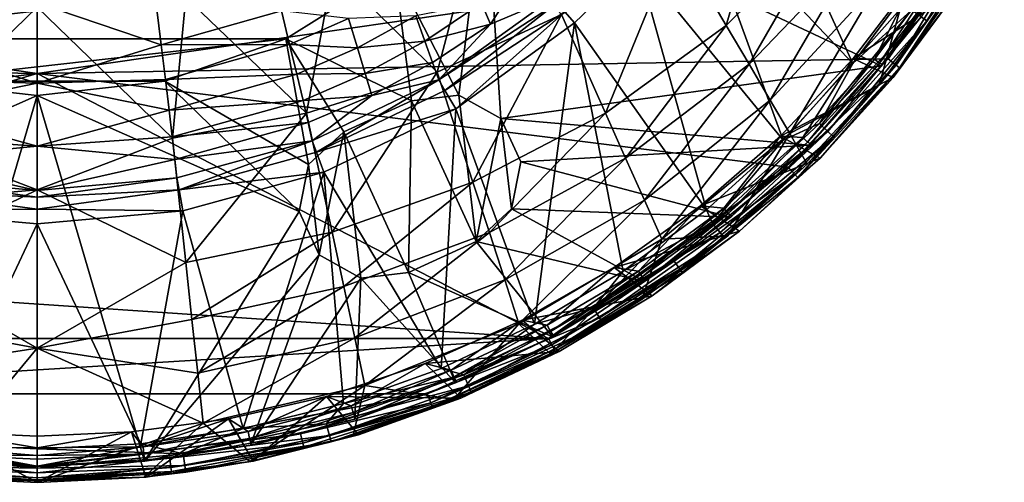
# Model space of a CAD drawing. Extents: x -193 to 193, y -580 to 0.
# Drawn here: x -3 to 169, y -580 to -499 of the extents above; entities that cross this region are included whole.
import ezdxf

# ---------------------------------------------------------------- set-up
doc = ezdxf.new("R2010")
doc.units = 0
doc.header["$MEASUREMENT"] = 0
doc.layers.add('LAYER00001', color=7, linetype='Continuous')
doc.layers.add('画層1', color=7, linetype='Continuous')

msp = doc.modelspace()

# ---------------------------------------------------------------- linework, layer by layer
at = {"layer": 'LAYER00001', "color": 7}
for points in [[(142.21, -506.83, 410), (122.99, -464.66, 410), (114.47, -477.41, 410)], [(152.99, -492.31, 410), (122.99, -464.66, 410), (142.21, -506.83, 410)], [(120.14, -500.22, 267.52), (111.4, -485.38, 200.3), (129.03, -469.64, 200.65)], [(129.03, -469.64, 200.65), (138.52, -481.92, 267.82), (120.14, -500.22, 267.52)], [(168.61, -477.13, 405.76), (154.11, -498.69, 407.93), (155.11, -499.39, 405.69)], [(155.11, -499.39, 405.69), (157.92, -495.62, 403.16), (168.61, -477.13, 405.76)], [(130.06, -520.2, 410), (114.47, -477.41, 410), (104.66, -489.15, 410)], [(142.21, -506.83, 410), (114.47, -477.41, 410), (130.06, -520.2, 410)], [(51.64, -490.3, 133.12), (76.73, -481.92, 133.54), (69.76, -508.33, 199.7)], [(69.76, -508.33, 199.7), (76.73, -481.92, 133.54), (91.43, -498.3, 199.97)], [(138.52, -481.92, 267.82), (124.11, -506.95, 301.34), (120.14, -500.22, 267.52)], [(124.11, -506.95, 301.34), (138.52, -481.92, 267.82), (142.81, -487.46, 301.59)], [(99.1, -515.48, 267.24), (91.43, -498.3, 199.97), (111.4, -485.38, 200.3)], [(111.4, -485.38, 200.3), (120.14, -500.22, 267.52), (99.1, -515.48, 267.24)], [(86.46, -488.39, 380.75), (77.48, -496.33, 382.1), (79.03, -499.98, 393.67)], [(89.87, -495.35, 405.39), (86.46, -488.39, 380.75), (79.03, -499.98, 393.67)], [(142.81, -487.46, 301.59), (127.81, -513.23, 335.28), (124.11, -506.95, 301.34)], [(127.81, -513.23, 335.28), (142.81, -487.46, 301.59), (146.78, -492.6, 335.46)], [(51.64, -490.3, 133.12), (46.97, -515.51, 199.49), (25.91, -495.27, 132.87)], [(51.64, -490.3, 133.12), (69.76, -508.33, 199.7), (46.97, -515.51, 199.49)], [(93.7, -499.76, 410), (104.66, -489.15, 410), (92.01, -497.8, 409.41)], [(116.68, -532.31, 410), (104.66, -489.15, 410), (93.7, -499.76, 410)], [(130.06, -520.2, 410), (104.66, -489.15, 410), (116.68, -532.31, 410)], [(142.21, -506.83, 410), (152.44, -497.51, 409.46), (152.99, -492.31, 410)], [(146.78, -492.6, 335.46), (131.23, -519.04, 369.35), (127.81, -513.23, 335.28)], [(150.44, -497.33, 369.44), (131.23, -519.04, 369.35), (146.78, -492.6, 335.46)], [(-25.91, -495.27, 132.87), (0, -496.98, 132.79), (-23.59, -519.85, 199.37)], [(0, -496.98, 132.79), (25.91, -495.27, 132.87), (23.59, -519.85, 199.37)], [(23.59, -519.85, 199.37), (25.91, -495.27, 132.87), (46.97, -515.51, 199.49)], [(89.87, -495.35, 405.39), (70.03, -509.7, 405.39), (90.64, -496.23, 407.77)], [(70.03, -509.7, 405.39), (89.87, -495.35, 405.39), (79.03, -499.98, 393.67)], [(157.92, -495.62, 403.16), (146.79, -510.59, 403.08), (150.44, -497.33, 369.44)], [(146.79, -510.59, 403.08), (157.92, -495.62, 403.16), (155.11, -499.39, 405.69)], [(-23.59, -519.85, 199.37), (0, -496.98, 132.79), (0, -528.83, 221.41)], [(0, -510.25, 356.52), (0, -496.27, 334.33), (-21.66, -503.59, 348.45)], [(-21.66, -503.59, 348.45), (0, -496.27, 334.33), (-20.85, -496.92, 338.07)], [(0, -510.25, 356.52), (21.66, -503.59, 348.45), (0, -496.27, 334.33)], [(20.85, -496.92, 338.07), (0, -496.27, 334.33), (21.66, -503.59, 348.45)], [(0, -528.83, 221.41), (0, -496.98, 132.79), (23.59, -519.85, 199.37)], [(20.85, -496.92, 338.07), (21.66, -503.59, 348.45), (42.59, -497.62, 348.62)], [(42.59, -497.62, 348.62), (21.66, -503.59, 348.45), (44.03, -503.49, 359.36)], [(44.03, -503.49, 359.36), (54.31, -498.98, 359.47), (42.59, -497.62, 348.62)], [(77.48, -496.33, 382.1), (66.01, -498.54, 370.66), (67.61, -502.92, 382.01)], [(77.48, -496.33, 382.1), (67.61, -502.92, 382.01), (79.03, -499.98, 393.67)], [(70.03, -509.7, 405.39), (71.11, -511.52, 408.71), (90.64, -496.23, 407.77)], [(71.11, -511.52, 408.71), (92.01, -497.8, 409.41), (90.64, -496.23, 407.77)], [(150.44, -497.33, 369.44), (146.79, -510.59, 403.08), (131.23, -519.04, 369.35)], [(136.37, -517.3, 409.45), (154.11, -498.69, 407.93), (152.44, -497.51, 409.46)], [(142.21, -506.83, 410), (136.37, -517.3, 409.45), (152.44, -497.51, 409.46)], [(54.31, -498.98, 359.47), (44.03, -503.49, 359.36), (55.87, -504.1, 370.55)], [(54.31, -498.98, 359.47), (55.87, -504.1, 370.55), (66.01, -498.54, 370.66)], [(66.01, -498.54, 370.66), (55.87, -504.1, 370.55), (67.61, -502.92, 382.01)], [(75.99, -527.52, 267), (69.76, -508.33, 199.7), (91.43, -498.3, 199.97)], [(73.01, -514.72, 410), (92.01, -497.8, 409.41), (71.11, -511.52, 408.71)], [(93.7, -499.76, 410), (92.01, -497.8, 409.41), (73.01, -514.72, 410)], [(75.99, -527.52, 267), (91.43, -498.3, 199.97), (99.1, -515.48, 267.24)], [(154.11, -498.69, 407.93), (136.37, -517.3, 409.45), (137.87, -518.7, 407.89)], [(137.87, -518.7, 407.89), (155.11, -499.39, 405.69), (154.11, -498.69, 407.93)], [(138.76, -519.53, 405.61), (155.11, -499.39, 405.69), (137.87, -518.7, 407.89)], [(138.76, -519.53, 405.61), (146.79, -510.59, 403.08), (155.11, -499.39, 405.69)], [(68.95, -506.65, 393.61), (79.03, -499.98, 393.67), (67.61, -502.92, 382.01)], [(70.03, -509.7, 405.39), (79.03, -499.98, 393.67), (68.95, -506.65, 393.61)], [(86.72, -552.3, 410), (93.7, -499.76, 410), (73.01, -514.72, 410)], [(102.19, -543.04, 410), (93.7, -499.76, 410), (86.72, -552.3, 410)], [(116.68, -532.31, 410), (93.7, -499.76, 410), (102.19, -543.04, 410)], [(120.14, -500.22, 267.52), (102.59, -523.32, 301.11), (99.1, -515.48, 267.24)], [(102.59, -523.32, 301.11), (120.14, -500.22, 267.52), (124.11, -506.95, 301.34)], [(-22.38, -509.6, 359.21), (0, -510.25, 356.52), (-21.66, -503.59, 348.45)], [(0, -510.25, 356.52), (22.38, -509.6, 359.21), (21.66, -503.59, 348.45)], [(22.38, -509.6, 359.21), (44.03, -503.49, 359.36), (21.66, -503.59, 348.45)], [(45.29, -508.7, 370.46), (44.03, -503.49, 359.36), (22.38, -509.6, 359.21)], [(45.29, -508.7, 370.46), (55.87, -504.1, 370.55), (44.03, -503.49, 359.36)], [(45.29, -508.7, 370.46), (57.22, -508.57, 381.93), (55.87, -504.1, 370.55)], [(57.22, -508.57, 381.93), (67.61, -502.92, 382.01), (55.87, -504.1, 370.55)], [(67.61, -502.92, 382.01), (57.22, -508.57, 381.93), (68.95, -506.65, 393.61)], [(57.22, -508.57, 381.93), (58.33, -512.38, 393.57), (68.95, -506.65, 393.61)], [(70.03, -509.7, 405.39), (68.95, -506.65, 393.61), (58.33, -512.38, 393.57)], [(124.11, -506.95, 301.34), (105.86, -530.64, 335.11), (102.59, -523.32, 301.11)], [(127.81, -513.23, 335.28), (105.86, -530.64, 335.11), (124.11, -506.95, 301.34)], [(142.21, -506.83, 410), (130.06, -520.2, 410), (136.37, -517.3, 409.45)], [(0, -510.25, 356.52), (-22.38, -509.6, 359.21), (-23.01, -514.95, 370.34)], [(0, -510.25, 356.52), (23.01, -514.95, 370.34), (22.38, -509.6, 359.21)], [(45.29, -508.7, 370.46), (22.38, -509.6, 359.21), (23.01, -514.95, 370.34)], [(45.29, -508.7, 370.46), (23.01, -514.95, 370.34), (46.37, -513.25, 381.86)], [(45.29, -508.7, 370.46), (46.37, -513.25, 381.86), (57.22, -508.57, 381.93)], [(46.37, -513.25, 381.86), (58.33, -512.38, 393.57), (57.22, -508.57, 381.93)], [(51.42, -536.22, 266.83), (46.97, -515.51, 199.49), (69.76, -508.33, 199.7)], [(47.97, -520.28, 405.39), (48.72, -522.27, 408.71), (70.03, -509.7, 405.39)], [(70.03, -509.7, 405.39), (58.33, -512.38, 393.57), (47.97, -520.28, 405.39)], [(71.11, -511.52, 408.71), (70.03, -509.7, 405.39), (48.72, -522.27, 408.71)], [(69.76, -508.33, 199.7), (75.99, -527.52, 267), (51.42, -536.22, 266.83)], [(-23.01, -514.95, 370.34), (0, -521.21, 380.34), (0, -510.25, 356.52)], [(0, -510.25, 356.52), (0, -521.21, 380.34), (23.01, -514.95, 370.34)], [(146.79, -510.59, 403.08), (134.24, -524.39, 403.01), (131.23, -519.04, 369.35)], [(134.24, -524.39, 403.01), (146.79, -510.59, 403.08), (138.76, -519.53, 405.61)], [(46.37, -513.25, 381.86), (47.26, -517.12, 393.53), (58.33, -512.38, 393.57)], [(58.33, -512.38, 393.57), (47.26, -517.12, 393.53), (47.97, -520.28, 405.39)], [(48.72, -522.27, 408.71), (73.01, -514.72, 410), (71.11, -511.52, 408.71)], [(23.56, -519.6, 381.77), (46.37, -513.25, 381.86), (23.01, -514.95, 370.34)], [(46.37, -513.25, 381.86), (23.56, -519.6, 381.77), (47.26, -517.12, 393.53)], [(50.02, -525.75, 410), (73.01, -514.72, 410), (48.72, -522.27, 408.71)], [(70.42, -560, 410), (73.01, -514.72, 410), (50.02, -525.75, 410)], [(86.72, -552.3, 410), (73.01, -514.72, 410), (70.42, -560, 410)], [(127.81, -513.23, 335.28), (108.89, -537.45, 369.26), (105.86, -530.64, 335.11)], [(108.89, -537.45, 369.26), (127.81, -513.23, 335.28), (131.23, -519.04, 369.35)], [(-23.56, -519.6, 381.77), (0, -521.21, 380.34), (-23.01, -514.95, 370.34)], [(23.01, -514.95, 370.34), (0, -521.21, 380.34), (23.56, -519.6, 381.77)], [(25.93, -541.52, 266.72), (23.59, -519.85, 199.37), (46.97, -515.51, 199.49)], [(25.93, -541.52, 266.72), (46.97, -515.51, 199.49), (51.42, -536.22, 266.83)], [(78.85, -536.29, 300.91), (75.99, -527.52, 267), (99.1, -515.48, 267.24)], [(78.85, -536.29, 300.91), (99.1, -515.48, 267.24), (102.59, -523.32, 301.11)], [(47.26, -517.12, 393.53), (23.56, -519.6, 381.77), (24.01, -523.55, 393.48)], [(47.26, -517.12, 393.53), (24.01, -523.55, 393.48), (47.97, -520.28, 405.39)], [(136.37, -517.3, 409.45), (130.06, -520.2, 410), (117.77, -534.7, 409.43)], [(137.87, -518.7, 407.89), (136.37, -517.3, 409.45), (117.77, -534.7, 409.43)], [(-24.79, -530.98, 232.95), (-23.59, -519.85, 199.37), (0, -528.83, 221.41)], [(-23.56, -519.6, 381.77), (-24.01, -523.55, 393.48), (0, -521.21, 380.34)], [(23.56, -519.6, 381.77), (0, -521.21, 380.34), (24.01, -523.55, 393.48)], [(0, -528.83, 221.41), (23.59, -519.85, 199.37), (25.93, -541.52, 266.72)], [(131.23, -519.04, 369.35), (120.42, -536.88, 402.93), (108.89, -537.45, 369.26)], [(137.87, -518.7, 407.89), (117.77, -534.7, 409.43), (119.07, -536.3, 407.85)], [(138.76, -519.53, 405.61), (137.87, -518.7, 407.89), (119.07, -536.3, 407.85)], [(138.76, -519.53, 405.61), (119.07, -536.3, 407.85), (119.83, -537.23, 405.53)], [(134.24, -524.39, 403.01), (138.76, -519.53, 405.61), (119.83, -537.23, 405.53)], [(131.23, -519.04, 369.35), (134.24, -524.39, 403.01), (120.42, -536.88, 402.93)], [(0, -521.21, 380.34), (-24.01, -523.55, 393.48), (0, -528.96, 405.39)], [(0, -521.21, 380.34), (0, -528.96, 405.39), (24.01, -523.55, 393.48)], [(47.97, -520.28, 405.39), (24.01, -523.55, 393.48), (24.37, -526.77, 405.39)], [(47.97, -520.28, 405.39), (24.37, -526.77, 405.39), (24.75, -528.86, 408.71)], [(47.97, -520.28, 405.39), (24.75, -528.86, 408.71), (48.72, -522.27, 408.71)], [(130.06, -520.2, 410), (116.68, -532.31, 410), (117.77, -534.7, 409.43)], [(24.75, -528.86, 408.71), (50.02, -525.75, 410), (48.72, -522.27, 408.71)], [(78.85, -536.29, 300.91), (102.59, -523.32, 301.11), (81.52, -544.52, 334.97)], [(81.52, -544.52, 334.97), (102.59, -523.32, 301.11), (105.86, -530.64, 335.11)], [(-24.01, -523.55, 393.48), (-24.37, -526.77, 405.39), (0, -528.96, 405.39)], [(24.01, -523.55, 393.48), (0, -528.96, 405.39), (24.37, -526.77, 405.39)], [(134.24, -524.39, 403.01), (119.83, -537.23, 405.53), (120.42, -536.88, 402.93)], [(-24.75, -528.86, 408.71), (0, -530.13, 407.77), (-24.37, -526.77, 405.39)], [(0, -530.13, 407.77), (0, -528.96, 405.39), (-24.37, -526.77, 405.39)], [(0, -530.13, 407.77), (24.75, -528.86, 408.71), (24.37, -526.77, 405.39)], [(0, -528.96, 405.39), (0, -530.13, 407.77), (24.37, -526.77, 405.39)], [(25.41, -532.52, 410), (50.02, -525.75, 410), (24.75, -528.86, 408.71)], [(35.93, -570.46, 410), (50.02, -525.75, 410), (25.41, -532.52, 410)], [(53.44, -566.08, 410), (50.02, -525.75, 410), (35.93, -570.46, 410)], [(70.42, -560, 410), (50.02, -525.75, 410), (53.44, -566.08, 410)], [(75.99, -527.52, 267), (53.45, -545.72, 300.76), (51.42, -536.22, 266.83)], [(53.45, -545.72, 300.76), (75.99, -527.52, 267), (78.85, -536.29, 300.91)], [(0, -556.47, 311.43), (-25.93, -541.52, 266.72), (0, -528.83, 221.41)], [(-25.93, -541.52, 266.72), (-24.79, -530.98, 232.95), (0, -528.83, 221.41)], [(-25.41, -532.52, 410), (0, -532.21, 409.41), (-24.75, -528.86, 408.71)], [(0, -532.21, 409.41), (0, -530.13, 407.77), (-24.75, -528.86, 408.71)], [(0, -528.83, 221.41), (25.93, -541.52, 266.72), (0, -556.47, 311.43)], [(0, -532.21, 409.41), (25.41, -532.52, 410), (24.75, -528.86, 408.71)], [(0, -530.13, 407.77), (0, -532.21, 409.41), (24.75, -528.86, 408.71)], [(84.01, -552.19, 369.18), (81.52, -544.52, 334.97), (105.86, -530.64, 335.11)], [(84.01, -552.19, 369.18), (105.86, -530.64, 335.11), (108.89, -537.45, 369.26)], [(0, -534.79, 410), (0, -532.21, 409.41), (-25.41, -532.52, 410)], [(-18.07, -573.11, 410), (0, -534.79, 410), (-25.41, -532.52, 410)], [(0, -534.79, 410), (25.41, -532.52, 410), (0, -532.21, 409.41)], [(18.07, -573.11, 410), (25.41, -532.52, 410), (0, -534.79, 410)], [(35.93, -570.46, 410), (25.41, -532.52, 410), (18.07, -573.11, 410)], [(102.19, -543.04, 410), (117.77, -534.7, 409.43), (116.68, -532.31, 410)], [(0, -574, 410), (0, -534.79, 410), (-18.07, -573.11, 410)], [(18.07, -573.11, 410), (0, -534.79, 410), (0, -574, 410)], [(96.99, -549.4, 409.42), (119.07, -536.3, 407.85), (117.77, -534.7, 409.43)], [(102.19, -543.04, 410), (96.99, -549.4, 409.42), (117.77, -534.7, 409.43)], [(51.42, -536.22, 266.83), (27, -551.46, 300.67), (25.93, -541.52, 266.72)], [(27, -551.46, 300.67), (51.42, -536.22, 266.83), (53.45, -545.72, 300.76)], [(78.85, -536.29, 300.91), (55.37, -554.63, 334.86), (53.45, -545.72, 300.76)], [(55.37, -554.63, 334.86), (78.85, -536.29, 300.91), (81.52, -544.52, 334.97)], [(119.07, -536.3, 407.85), (96.99, -549.4, 409.42), (98.07, -551.17, 407.81)], [(98.07, -551.17, 407.81), (119.83, -537.23, 405.53), (119.07, -536.3, 407.85)], [(108.89, -537.45, 369.26), (120.42, -536.88, 402.93), (105.46, -547.94, 402.86)], [(119.83, -537.23, 405.53), (105.46, -547.94, 402.86), (120.42, -536.88, 402.93)], [(89.49, -557.49, 402.8), (84.01, -552.19, 369.18), (108.89, -537.45, 369.26)], [(89.49, -557.49, 402.8), (108.89, -537.45, 369.26), (105.46, -547.94, 402.86)], [(98.68, -552.18, 405.46), (119.83, -537.23, 405.53), (98.07, -551.17, 407.81)], [(98.68, -552.18, 405.46), (105.46, -547.94, 402.86), (119.83, -537.23, 405.53)], [(0, -556.47, 311.43), (-27, -551.46, 300.67), (-25.93, -541.52, 266.72)], [(27, -551.46, 300.67), (0, -556.47, 311.43), (25.93, -541.52, 266.72)], [(86.72, -552.3, 410), (96.99, -549.4, 409.42), (102.19, -543.04, 410)], [(28.01, -560.8, 334.8), (27, -551.46, 300.67), (53.45, -545.72, 300.76)], [(55.37, -554.63, 334.86), (28.01, -560.8, 334.8), (53.45, -545.72, 300.76)], [(81.52, -544.52, 334.97), (57.16, -562.97, 369.12), (55.37, -554.63, 334.86)], [(84.01, -552.19, 369.18), (57.16, -562.97, 369.12), (81.52, -544.52, 334.97)], [(98.68, -552.18, 405.46), (89.49, -557.49, 402.8), (105.46, -547.94, 402.86)], [(74.4, -561.12, 409.42), (98.07, -551.17, 407.81), (96.99, -549.4, 409.42)], [(86.72, -552.3, 410), (74.4, -561.12, 409.42), (96.99, -549.4, 409.42)], [(0, -556.47, 311.43), (-28.01, -560.8, 334.8), (-27, -551.46, 300.67)], [(28.01, -560.8, 334.8), (0, -556.47, 311.43), (27, -551.46, 300.67)], [(84.01, -552.19, 369.18), (72.66, -565.42, 402.74), (57.16, -562.97, 369.12)], [(70.42, -560, 410), (74.4, -561.12, 409.42), (86.72, -552.3, 410)], [(89.49, -557.49, 402.8), (72.66, -565.42, 402.74), (84.01, -552.19, 369.18)], [(98.07, -551.17, 407.81), (74.4, -561.12, 409.42), (75.23, -563.03, 407.77)], [(75.23, -563.03, 407.77), (98.68, -552.18, 405.46), (98.07, -551.17, 407.81)], [(75.7, -564.1, 405.4), (98.68, -552.18, 405.46), (75.23, -563.03, 407.77)], [(75.7, -564.1, 405.4), (89.49, -557.49, 402.8), (98.68, -552.18, 405.46)], [(55.37, -554.63, 334.86), (28.95, -569.55, 369.09), (28.01, -560.8, 334.8)], [(55.37, -554.63, 334.86), (57.16, -562.97, 369.12), (28.95, -569.55, 369.09)], [(0, -556.47, 311.43), (-18.64, -578.93, 402.65), (-28.01, -560.8, 334.8)], [(0, -556.47, 311.43), (0, -579.85, 402.65), (-18.64, -578.93, 402.65)], [(0, -579.85, 402.65), (0, -556.47, 311.43), (28.95, -569.55, 369.09)], [(28.95, -569.55, 369.09), (0, -556.47, 311.43), (28.01, -560.8, 334.8)], [(75.7, -564.1, 405.4), (72.66, -565.42, 402.74), (89.49, -557.49, 402.8)], [(53.44, -566.08, 410), (50.41, -569.66, 409.41), (74.4, -561.12, 409.42)], [(50.41, -569.66, 409.41), (75.23, -563.03, 407.77), (74.4, -561.12, 409.42)], [(70.42, -560, 410), (53.44, -566.08, 410), (74.4, -561.12, 409.42)], [(28.95, -569.55, 369.09), (57.16, -562.97, 369.12), (37.07, -576.2, 402.67)], [(57.16, -562.97, 369.12), (55.13, -571.68, 402.7), (37.07, -576.2, 402.67)], [(50.41, -569.66, 409.41), (50.98, -571.67, 407.75), (75.23, -563.03, 407.77)], [(50.98, -571.67, 407.75), (75.7, -564.1, 405.4), (75.23, -563.03, 407.77)], [(51.29, -572.79, 405.36), (75.7, -564.1, 405.4), (50.98, -571.67, 407.75)], [(51.29, -572.79, 405.36), (55.13, -571.68, 402.7), (75.7, -564.1, 405.4)], [(72.66, -565.42, 402.74), (55.13, -571.68, 402.7), (57.16, -562.97, 369.12)], [(55.13, -571.68, 402.7), (72.66, -565.42, 402.74), (75.7, -564.1, 405.4)], [(53.44, -566.08, 410), (35.93, -570.46, 410), (50.41, -569.66, 409.41)], [(0, -579.85, 402.65), (28.95, -569.55, 369.09), (18.64, -578.93, 402.65)], [(28.95, -569.55, 369.09), (37.07, -576.2, 402.67), (18.64, -578.93, 402.65)], [(35.93, -570.46, 410), (25.47, -574.86, 409.4), (50.41, -569.66, 409.41)], [(25.47, -574.86, 409.4), (50.98, -571.67, 407.75), (50.41, -569.66, 409.41)], [(35.93, -570.46, 410), (18.07, -573.11, 410), (25.47, -574.86, 409.4)], [(0, -577.39, 408.95), (-18.07, -573.11, 410), (-25.47, -574.86, 409.4)], [(0, -574, 410), (-18.07, -573.11, 410), (0, -577.39, 408.95)], [(18.07, -573.11, 410), (0, -574, 410), (25.47, -574.86, 409.4)], [(25.47, -574.86, 409.4), (25.75, -576.93, 407.74), (50.98, -571.67, 407.75)], [(25.75, -576.93, 407.74), (51.29, -572.79, 405.36), (50.98, -571.67, 407.75)], [(25.91, -578.08, 405.33), (51.29, -572.79, 405.36), (25.75, -576.93, 407.74)], [(25.91, -578.08, 405.33), (37.07, -576.2, 402.67), (51.29, -572.79, 405.36)], [(37.07, -576.2, 402.67), (55.13, -571.68, 402.7), (51.29, -572.79, 405.36)], [(-25.75, -576.93, 407.74), (0, -577.39, 408.95), (-25.47, -574.86, 409.4)], [(25.47, -574.86, 409.4), (0, -574, 410), (0, -577.39, 408.95)], [(25.47, -574.86, 409.4), (0, -577.39, 408.95), (25.75, -576.93, 407.74)], [(18.64, -578.93, 402.65), (37.07, -576.2, 402.67), (25.91, -578.08, 405.33)], [(0, -579.59, 406.18), (-25.75, -576.93, 407.74), (-25.91, -578.08, 405.33)], [(0, -579.59, 406.18), (-25.91, -578.08, 405.33), (-18.64, -578.93, 402.65)], [(0, -579.59, 406.18), (0, -577.39, 408.95), (-25.75, -576.93, 407.74)], [(0, -579.59, 406.18), (25.75, -576.93, 407.74), (0, -577.39, 408.95)], [(0, -579.59, 406.18), (25.91, -578.08, 405.33), (25.75, -576.93, 407.74)], [(0, -579.59, 406.18), (18.64, -578.93, 402.65), (25.91, -578.08, 405.33)], [(0, -579.59, 406.18), (-18.64, -578.93, 402.65), (0, -579.85, 402.65)], [(0, -579.59, 406.18), (0, -579.85, 402.65), (18.64, -578.93, 402.65)]]:
    msp.add_3dface(points, dxfattribs=at)
at = {"layer": '画層1', "color": 7}
for points in [[(0, -462.4, 455.02), (-163.15, -484.93, 454.3), (0, -508.59, 454.92)], [(163.15, -484.93, 454.3), (0, -462.4, 455.02), (0, -508.59, 454.92)], [(73.54, -512.34, 417), (62.35, -490.59, 417), (78.18, -474.76, 417)], [(73.54, -512.34, 417), (78.18, -474.76, 417), (80.82, -516.42, 417)], [(78.18, -474.76, 417), (158.18, -492.21, 417), (147.12, -507.21, 417)], [(78.18, -474.76, 417), (147.12, -507.21, 417), (80.82, -516.42, 417)], [(0, -508.59, 454.92), (-163.15, -484.93, 454.3), (-148.39, -506.01, 454.37)], [(0, -508.59, 454.92), (148.39, -506.01, 454.37), (163.15, -484.93, 454.3)], [(149.74, -507.11, 453.65), (163.15, -484.93, 454.3), (148.39, -506.01, 454.37)], [(164.64, -485.83, 453.58), (163.15, -484.93, 454.3), (149.74, -507.11, 453.65)], [(150.31, -507.58, 451.93), (164.64, -485.83, 453.58), (149.74, -507.11, 453.65)], [(150.31, -507.58, 451.93), (165.27, -486.21, 451.84), (164.64, -485.83, 453.58)], [(160.5, -494.06, 440.5), (165.27, -486.21, 451.84), (150.31, -507.58, 451.93)], [(-62.35, -490.59, 440.5), (62.35, -490.59, 440.5), (-43.39, -502.51, 440.5)], [(-43.39, -502.51, 440.5), (62.35, -490.59, 440.5), (43.39, -502.51, 440.5)], [(62.35, -490.59, 440.5), (62.35, -490.59, 417), (43.39, -502.51, 440.5)], [(43.39, -502.51, 440.5), (62.35, -490.59, 417), (43.39, -502.51, 417)], [(65.25, -513.32, 417), (43.39, -502.51, 417), (62.35, -490.59, 417)], [(65.25, -513.32, 417), (62.35, -490.59, 417), (73.54, -512.34, 417)], [(153.48, -491.25, 440.5), (142.26, -505.94, 440.5), (145.96, -506.07, 436.83)], [(153.48, -491.25, 440.5), (160.5, -494.06, 440.5), (142.26, -505.94, 440.5)], [(157.03, -491.28, 436.77), (153.48, -491.25, 440.5), (145.96, -506.07, 436.83)], [(146.83, -506.79, 432.32), (157.03, -491.28, 436.77), (145.96, -506.07, 436.83)], [(157.94, -491.89, 432.24), (157.03, -491.28, 436.77), (146.83, -506.79, 432.32)], [(147.33, -506.95, 417.06), (157.94, -491.89, 432.24), (146.83, -506.79, 432.32)], [(147.33, -506.95, 417.06), (147.12, -507.21, 417), (158.18, -492.21, 417)], [(158.35, -491.96, 417.06), (157.94, -491.89, 432.24), (147.33, -506.95, 417.06)], [(147.33, -506.95, 417.06), (158.18, -492.21, 417), (158.35, -491.96, 417.06)], [(142.26, -505.94, 440.5), (160.5, -494.06, 440.5), (149.23, -509.26, 440.5)], [(160.5, -494.06, 440.5), (150.31, -507.58, 451.93), (149.23, -509.26, 440.5)], [(-43.39, -502.51, 440.5), (43.39, -502.51, 440.5), (-22.25, -509.9, 440.5)], [(-22.25, -509.9, 440.5), (43.39, -502.51, 440.5), (22.25, -509.9, 440.5)], [(43.39, -502.51, 440.5), (43.39, -502.51, 417), (22.25, -509.9, 440.5)], [(22.25, -509.9, 440.5), (43.39, -502.51, 417), (22.25, -509.9, 417)], [(47.32, -524.43, 417), (22.25, -509.9, 417), (43.39, -502.51, 417)], [(47.32, -524.43, 417), (43.39, -502.51, 417), (53.45, -518.76, 417)], [(53.45, -518.76, 417), (43.39, -502.51, 417), (65.25, -513.32, 417)], [(-130.91, -524.91, 454.46), (0, -508.59, 454.92), (-148.39, -506.01, 454.37)], [(130.91, -524.91, 454.46), (148.39, -506.01, 454.37), (0, -508.59, 454.92)], [(142.26, -505.94, 440.5), (129.6, -519.47, 440.5), (133.49, -519.71, 436.88)], [(142.26, -505.94, 440.5), (149.23, -509.26, 440.5), (129.6, -519.47, 440.5)], [(130.91, -524.91, 454.46), (149.74, -507.11, 453.65), (148.39, -506.01, 454.37)], [(145.96, -506.07, 436.83), (142.26, -505.94, 440.5), (133.49, -519.71, 436.88)], [(134.3, -520.53, 432.4), (145.96, -506.07, 436.83), (133.49, -519.71, 436.88)], [(146.83, -506.79, 432.32), (145.96, -506.07, 436.83), (134.3, -520.53, 432.4)], [(80.82, -516.42, 417), (147.12, -507.21, 417), (134.64, -521.06, 417)], [(130.91, -524.91, 454.46), (132.1, -526.17, 453.74), (149.74, -507.11, 453.65)], [(149.74, -507.11, 453.65), (132.1, -526.17, 453.74), (132.61, -526.72, 452.02)], [(150.31, -507.58, 451.93), (149.74, -507.11, 453.65), (132.61, -526.72, 452.02)], [(132.61, -526.72, 452.02), (136.5, -523.31, 440.5), (150.31, -507.58, 451.93)], [(134.87, -520.82, 417.06), (146.83, -506.79, 432.32), (134.3, -520.53, 432.4)], [(134.87, -520.82, 417.06), (134.64, -521.06, 417), (147.12, -507.21, 417)], [(147.33, -506.95, 417.06), (146.83, -506.79, 432.32), (134.87, -520.82, 417.06)], [(134.87, -520.82, 417.06), (147.12, -507.21, 417), (147.33, -506.95, 417.06)], [(150.31, -507.58, 451.93), (136.5, -523.31, 440.5), (149.23, -509.26, 440.5)], [(-130.91, -524.91, 454.46), (-111.04, -541.27, 454.54), (0, -508.59, 454.92)], [(0, -508.59, 454.92), (-111.04, -541.27, 454.54), (89.13, -554.8, 454.63)], [(130.91, -524.91, 454.46), (0, -508.59, 454.92), (89.13, -554.8, 454.63)], [(129.6, -519.47, 440.5), (149.23, -509.26, 440.5), (136.5, -523.31, 440.5)], [(-45.69, -532.61, 417), (-22.25, -509.9, 417), (0, -512.41, 417)], [(0, -512.41, 440.5), (0, -512.41, 417), (-22.25, -509.9, 440.5)], [(-22.25, -509.9, 440.5), (0, -512.41, 417), (-22.25, -509.9, 417)], [(-22.25, -509.9, 440.5), (22.25, -509.9, 440.5), (0, -512.41, 440.5)], [(22.25, -509.9, 440.5), (22.25, -509.9, 417), (0, -512.41, 440.5)], [(0, -512.41, 440.5), (22.25, -509.9, 417), (0, -512.41, 417)], [(45.69, -532.61, 417), (0, -512.41, 417), (22.25, -509.9, 417)], [(45.69, -532.61, 417), (22.25, -509.9, 417), (47.32, -524.43, 417)], [(0, -512.41, 417), (-18.71, -576.15, 417), (-45.69, -532.61, 417)], [(0, -512.41, 417), (0, -577.08, 417), (-18.71, -576.15, 417)], [(45.69, -532.61, 417), (18.71, -576.15, 417), (0, -512.41, 417)], [(18.71, -576.15, 417), (0, -577.08, 417), (0, -512.41, 417)], [(65.25, -513.32, 410), (65.25, -513.32, 417), (73.54, -512.34, 410)], [(73.54, -512.34, 410), (65.25, -513.32, 417), (73.54, -512.34, 417)], [(65.25, -513.32, 410), (73.54, -512.34, 410), (76.55, -537.84, 410)], [(80.82, -516.42, 417), (80.82, -516.42, 410), (73.54, -512.34, 417)], [(73.54, -512.34, 417), (80.82, -516.42, 410), (73.54, -512.34, 410)], [(76.55, -537.84, 410), (73.54, -512.34, 410), (80.82, -516.42, 410)], [(65.25, -513.32, 417), (65.25, -513.32, 410), (53.45, -518.76, 417)], [(53.45, -518.76, 417), (65.25, -513.32, 410), (53.45, -518.76, 410)], [(65.25, -513.32, 410), (64.75, -543.28, 410), (53.45, -518.76, 410)], [(76.55, -537.84, 410), (64.75, -543.28, 410), (65.25, -513.32, 410)], [(76.55, -537.84, 410), (80.82, -516.42, 410), (82.68, -532.18, 410)], [(84.31, -523.99, 417), (84.31, -523.99, 410), (80.82, -516.42, 417)], [(80.82, -516.42, 417), (84.31, -523.99, 410), (80.82, -516.42, 410)], [(82.68, -532.18, 410), (80.82, -516.42, 410), (84.31, -523.99, 410)], [(80.82, -516.42, 417), (134.64, -521.06, 417), (84.31, -523.99, 417)], [(47.32, -524.43, 410), (47.32, -524.43, 417), (53.45, -518.76, 410)], [(53.45, -518.76, 410), (47.32, -524.43, 417), (53.45, -518.76, 417)], [(49.18, -540.19, 410), (47.32, -524.43, 410), (53.45, -518.76, 410)], [(53.45, -518.76, 410), (56.46, -544.26, 410), (49.18, -540.19, 410)], [(53.45, -518.76, 410), (64.75, -543.28, 410), (56.46, -544.26, 410)], [(129.6, -519.47, 440.5), (115.66, -531.66, 440.5), (119.74, -532.07, 436.94)], [(129.6, -519.47, 440.5), (136.5, -523.31, 440.5), (115.66, -531.66, 440.5)], [(133.49, -519.71, 436.88), (129.6, -519.47, 440.5), (119.74, -532.07, 436.94)], [(120.48, -532.98, 432.49), (133.49, -519.71, 436.88), (119.74, -532.07, 436.94)], [(134.3, -520.53, 432.4), (133.49, -519.71, 436.88), (120.48, -532.98, 432.49)], [(84.31, -523.99, 417), (134.64, -521.06, 417), (120.84, -533.63, 417)], [(121.1, -533.42, 417.06), (134.3, -520.53, 432.4), (120.48, -532.98, 432.49)], [(121.1, -533.42, 417.06), (120.84, -533.63, 417), (134.64, -521.06, 417)], [(134.87, -520.82, 417.06), (134.3, -520.53, 432.4), (121.1, -533.42, 417.06)], [(121.1, -533.42, 417.06), (134.64, -521.06, 417), (134.87, -520.82, 417.06)], [(115.66, -531.66, 440.5), (136.5, -523.31, 440.5), (122.44, -536.05, 440.5)], [(132.61, -526.72, 452.02), (122.44, -536.05, 440.5), (136.5, -523.31, 440.5)], [(45.69, -532.61, 410), (45.69, -532.61, 417), (47.32, -524.43, 410)], [(47.32, -524.43, 410), (45.69, -532.61, 417), (47.32, -524.43, 417)], [(45.69, -532.61, 410), (47.32, -524.43, 410), (49.18, -540.19, 410)], [(82.68, -532.18, 417), (82.68, -532.18, 410), (84.31, -523.99, 417)], [(84.31, -523.99, 417), (82.68, -532.18, 410), (84.31, -523.99, 410)], [(84.31, -523.99, 417), (120.84, -533.63, 417), (82.68, -532.18, 417)], [(130.91, -524.91, 454.46), (89.13, -554.8, 454.63), (111.04, -541.27, 454.54)], [(111.04, -541.27, 454.54), (132.1, -526.17, 453.74), (130.91, -524.91, 454.46)], [(111.04, -541.27, 454.54), (112.05, -542.68, 453.83), (132.1, -526.17, 453.74)], [(112.05, -542.68, 453.83), (112.48, -543.29, 452.11), (132.1, -526.17, 453.74)], [(132.61, -526.72, 452.02), (132.1, -526.17, 453.74), (112.48, -543.29, 452.11)], [(112.48, -543.29, 452.11), (122.44, -536.05, 440.5), (132.61, -526.72, 452.02)], [(115.66, -531.66, 440.5), (100.61, -542.39, 440.5), (104.83, -543.03, 436.99)], [(115.66, -531.66, 440.5), (122.44, -536.05, 440.5), (100.61, -542.39, 440.5)], [(119.74, -532.07, 436.94), (115.66, -531.66, 440.5), (104.83, -543.03, 436.99)], [(49.18, -540.19, 417), (18.71, -576.15, 417), (45.69, -532.61, 417)], [(49.18, -540.19, 410), (49.18, -540.19, 417), (45.69, -532.61, 410)], [(45.69, -532.61, 410), (49.18, -540.19, 417), (45.69, -532.61, 417)], [(76.55, -537.84, 417), (76.55, -537.84, 410), (82.68, -532.18, 417)], [(82.68, -532.18, 417), (76.55, -537.84, 410), (82.68, -532.18, 410)], [(82.68, -532.18, 417), (105.86, -544.81, 417), (76.55, -537.84, 417)], [(82.68, -532.18, 417), (120.84, -533.63, 417), (105.86, -544.81, 417)], [(105.5, -544.02, 432.57), (119.74, -532.07, 436.94), (104.83, -543.03, 436.99)], [(120.48, -532.98, 432.49), (119.74, -532.07, 436.94), (105.5, -544.02, 432.57)], [(106.12, -544.63, 417.06), (120.48, -532.98, 432.49), (105.5, -544.02, 432.57)], [(106.12, -544.63, 417.06), (105.86, -544.81, 417), (120.84, -533.63, 417)], [(121.1, -533.42, 417.06), (120.48, -532.98, 432.49), (106.12, -544.63, 417.06)], [(106.12, -544.63, 417.06), (120.84, -533.63, 417), (121.1, -533.42, 417.06)], [(100.61, -542.39, 440.5), (122.44, -536.05, 440.5), (107.24, -547.32, 440.5)], [(112.48, -543.29, 452.11), (107.24, -547.32, 440.5), (122.44, -536.05, 440.5)], [(76.55, -537.84, 410), (76.55, -537.84, 417), (64.75, -543.28, 410)], [(64.75, -543.28, 410), (76.55, -537.84, 417), (64.75, -543.28, 417)], [(76.55, -537.84, 417), (89.85, -554.46, 417), (64.75, -543.28, 417)], [(76.55, -537.84, 417), (105.86, -544.81, 417), (89.85, -554.46, 417)], [(49.18, -540.19, 417), (37.22, -573.39, 417), (18.71, -576.15, 417)], [(56.46, -544.26, 417), (37.22, -573.39, 417), (49.18, -540.19, 417)], [(56.46, -544.26, 410), (56.46, -544.26, 417), (49.18, -540.19, 410)], [(49.18, -540.19, 410), (56.46, -544.26, 417), (49.18, -540.19, 417)], [(-111.04, -541.27, 454.54), (-89.15, -554.8, 454.62), (89.13, -554.8, 454.63)], [(89.13, -554.8, 454.63), (89.15, -554.8, 454.62), (111.04, -541.27, 454.54)], [(89.15, -554.8, 454.62), (89.72, -555.89, 454.3), (111.04, -541.27, 454.54)], [(89.72, -555.89, 454.3), (112.05, -542.68, 453.83), (111.04, -541.27, 454.54)], [(56.46, -544.26, 417), (56.46, -544.26, 410), (64.75, -543.28, 417)], [(64.75, -543.28, 417), (56.46, -544.26, 410), (64.75, -543.28, 410)], [(64.75, -543.28, 417), (72.97, -562.49, 417), (56.46, -544.26, 417)], [(64.75, -543.28, 417), (89.85, -554.46, 417), (72.97, -562.49, 417)], [(100.61, -542.39, 440.5), (84.56, -551.57, 440.5), (88.93, -552.47, 437.04)], [(100.61, -542.39, 440.5), (107.24, -547.32, 440.5), (84.56, -551.57, 440.5)], [(104.83, -543.03, 436.99), (100.61, -542.39, 440.5), (88.93, -552.47, 437.04)], [(89.5, -553.55, 432.64), (104.83, -543.03, 436.99), (88.93, -552.47, 437.04)], [(105.5, -544.02, 432.57), (104.83, -543.03, 436.99), (89.5, -553.55, 432.64)], [(90.09, -554.32, 417.06), (105.5, -544.02, 432.57), (89.5, -553.55, 432.64)], [(89.72, -555.89, 454.3), (90.14, -556.69, 453.42), (112.05, -542.68, 453.83)], [(106.12, -544.63, 417.06), (105.5, -544.02, 432.57), (90.09, -554.32, 417.06)], [(90.14, -556.69, 453.42), (112.48, -543.29, 452.11), (112.05, -542.68, 453.83)], [(90.3, -557.01, 452.21), (112.48, -543.29, 452.11), (90.14, -556.69, 453.42)], [(90.3, -557.01, 452.21), (107.24, -547.32, 440.5), (112.48, -543.29, 452.11)], [(56.46, -544.26, 417), (55.37, -568.82, 417), (37.22, -573.39, 417)], [(56.46, -544.26, 417), (72.97, -562.49, 417), (55.37, -568.82, 417)], [(90.09, -554.32, 417.06), (89.85, -554.46, 417), (105.86, -544.81, 417)], [(90.09, -554.32, 417.06), (105.86, -544.81, 417), (106.12, -544.63, 417.06)], [(84.56, -551.57, 440.5), (107.24, -547.32, 440.5), (91.01, -557.05, 440.5)], [(90.3, -557.01, 452.21), (91.01, -557.05, 440.5), (107.24, -547.32, 440.5)], [(84.56, -551.57, 440.5), (67.65, -559.12, 440.5), (72.18, -560.32, 437.08)], [(84.56, -551.57, 440.5), (91.01, -557.05, 440.5), (67.65, -559.12, 440.5)], [(88.93, -552.47, 437.04), (84.56, -551.57, 440.5), (72.18, -560.32, 437.08)], [(72.65, -561.46, 432.71), (88.93, -552.47, 437.04), (72.18, -560.32, 437.08)], [(89.5, -553.55, 432.64), (88.93, -552.47, 437.04), (72.65, -561.46, 432.71)], [(73.19, -562.39, 417.06), (89.5, -553.55, 432.64), (72.65, -561.46, 432.71)], [(90.09, -554.32, 417.06), (89.5, -553.55, 432.64), (73.19, -562.39, 417.06)], [(73.19, -562.39, 417.06), (89.85, -554.46, 417), (90.09, -554.32, 417.06)], [(-89.15, -554.8, 454.62), (-68.04, -564.42, 454.58), (89.13, -554.8, 454.63)], [(89.13, -554.8, 454.63), (-68.04, -564.42, 454.58), (68.03, -564.42, 454.58)], [(68.03, -564.42, 454.58), (89.15, -554.8, 454.62), (89.13, -554.8, 454.63)], [(89.72, -555.89, 454.3), (89.15, -554.8, 454.62), (68.03, -564.42, 454.58)], [(68.65, -566, 453.86), (89.72, -555.89, 454.3), (68.03, -564.42, 454.58)], [(90.14, -556.69, 453.42), (89.72, -555.89, 454.3), (68.65, -566, 453.86)], [(73.19, -562.39, 417.06), (72.97, -562.49, 417), (89.85, -554.46, 417)], [(67.65, -559.12, 440.5), (91.01, -557.05, 440.5), (73.87, -565.16, 440.5)], [(68.92, -566.69, 452.17), (90.14, -556.69, 453.42), (68.65, -566, 453.86)], [(90.3, -557.01, 452.21), (90.14, -556.69, 453.42), (68.92, -566.69, 452.17)], [(68.92, -566.69, 452.17), (73.87, -565.16, 440.5), (90.3, -557.01, 452.21)], [(73.87, -565.16, 440.5), (91.01, -557.05, 440.5), (90.3, -557.01, 452.21)], [(67.65, -559.12, 440.5), (50.46, -564.86, 440.5), (54.75, -566.5, 437.12)], [(67.65, -559.12, 440.5), (73.87, -565.16, 440.5), (50.46, -564.86, 440.5)], [(72.18, -560.32, 437.08), (67.65, -559.12, 440.5), (54.75, -566.5, 437.12)], [(55.11, -567.7, 432.76), (72.18, -560.32, 437.08), (54.75, -566.5, 437.12)], [(72.65, -561.46, 432.71), (72.18, -560.32, 437.08), (55.11, -567.7, 432.76)], [(55.55, -568.76, 417.06), (72.65, -561.46, 432.71), (55.11, -567.7, 432.76)], [(55.55, -568.76, 417.06), (55.37, -568.82, 417), (72.97, -562.49, 417)], [(73.19, -562.39, 417.06), (72.65, -561.46, 432.71), (55.55, -568.76, 417.06)], [(55.55, -568.76, 417.06), (72.97, -562.49, 417), (73.19, -562.39, 417.06)], [(-68.04, -564.42, 454.58), (-45.93, -571.4, 454.41), (0, -577.05, 454.19)], [(68.03, -564.42, 454.58), (-68.04, -564.42, 454.58), (0, -577.05, 454.19)], [(45.93, -571.39, 454.41), (68.03, -564.42, 454.58), (0, -577.05, 454.19)], [(45.93, -571.39, 454.41), (68.65, -566, 453.86), (68.03, -564.42, 454.58)], [(50.46, -564.86, 440.5), (33.36, -568.8, 440.5), (36.79, -570.96, 437.14)], [(50.46, -564.86, 440.5), (37.66, -576.14, 440.5), (33.36, -568.8, 440.5)], [(54.75, -566.5, 437.12), (50.46, -564.86, 440.5), (36.79, -570.96, 437.14)], [(50.46, -564.86, 440.5), (56.01, -571.54, 440.5), (37.66, -576.14, 440.5)], [(46.34, -573.01, 453.68), (68.65, -566, 453.86), (45.93, -571.39, 454.41)], [(46.34, -573.01, 453.68), (68.92, -566.69, 452.17), (68.65, -566, 453.86)], [(50.46, -564.86, 440.5), (73.87, -565.16, 440.5), (56.01, -571.54, 440.5)], [(68.92, -566.69, 452.17), (56.01, -571.54, 440.5), (73.87, -565.16, 440.5)], [(37.04, -572.19, 432.81), (54.75, -566.5, 437.12), (36.79, -570.96, 437.14)], [(55.11, -567.7, 432.76), (54.75, -566.5, 437.12), (37.04, -572.19, 432.81)], [(37.36, -573.36, 417.06), (55.11, -567.7, 432.76), (37.04, -572.19, 432.81)], [(55.55, -568.76, 417.06), (55.11, -567.7, 432.76), (37.36, -573.36, 417.06)], [(46.53, -573.72, 452), (68.92, -566.69, 452.17), (46.34, -573.01, 453.68)], [(68.92, -566.69, 452.17), (46.53, -573.72, 452), (56.01, -571.54, 440.5)], [(33.36, -568.8, 440.5), (16.48, -571.07, 440.5), (18.48, -573.65, 437.16)], [(33.36, -568.8, 440.5), (18.94, -578.92, 440.5), (16.48, -571.07, 440.5)], [(36.79, -570.96, 437.14), (33.36, -568.8, 440.5), (18.48, -573.65, 437.16)], [(33.36, -568.8, 440.5), (37.66, -576.14, 440.5), (18.94, -578.92, 440.5)], [(37.36, -573.36, 417.06), (37.22, -573.39, 417), (55.37, -568.82, 417)], [(37.36, -573.36, 417.06), (55.37, -568.82, 417), (55.55, -568.76, 417.06)], [(0, -577.05, 454.19), (-45.93, -571.4, 454.41), (-23.14, -575.63, 454.25)], [(-16.48, -571.07, 440.5), (0, -579.85, 440.5), (-18.94, -578.92, 440.5)], [(-16.48, -571.07, 440.5), (-18.48, -573.65, 437.16), (0, -573.82, 438.34)], [(-16.48, -571.07, 440.5), (0, -573.82, 438.34), (0, -571.8, 440.5)], [(0, -571.8, 440.5), (0, -579.85, 440.5), (-16.48, -571.07, 440.5)], [(18.48, -573.65, 437.16), (16.48, -571.07, 440.5), (0, -573.82, 438.34)], [(16.48, -571.07, 440.5), (0, -571.8, 440.5), (0, -573.82, 438.34)], [(16.48, -571.07, 440.5), (18.94, -578.92, 440.5), (0, -579.85, 440.5)], [(16.48, -571.07, 440.5), (0, -579.85, 440.5), (0, -571.8, 440.5)], [(45.93, -571.39, 454.41), (0, -577.05, 454.19), (23.14, -575.62, 454.25)], [(18.48, -573.65, 437.16), (18.61, -574.91, 432.83), (36.79, -570.96, 437.14)], [(37.04, -572.19, 432.81), (36.79, -570.96, 437.14), (18.61, -574.91, 432.83)], [(23.14, -575.62, 454.25), (46.34, -573.01, 453.68), (45.93, -571.39, 454.41)], [(18.78, -576.14, 417.06), (37.04, -572.19, 432.81), (18.61, -574.91, 432.83)], [(37.36, -573.36, 417.06), (37.04, -572.19, 432.81), (18.78, -576.14, 417.06)], [(23.14, -575.62, 454.25), (23.34, -577.26, 453.52), (46.34, -573.01, 453.68)], [(46.53, -573.72, 452), (46.34, -573.01, 453.68), (23.34, -577.26, 453.52)], [(56.01, -571.54, 440.5), (46.53, -573.72, 452), (37.66, -576.14, 440.5)], [(-18.61, -574.91, 432.83), (-18.78, -576.14, 417.06), (0, -577.07, 417.06)], [(-18.61, -574.91, 432.83), (0, -575.19, 435.73), (-18.48, -573.65, 437.16)], [(0, -575.82, 432.84), (-18.61, -574.91, 432.83), (0, -577.07, 417.06)], [(0, -575.82, 432.84), (0, -575.19, 435.73), (-18.61, -574.91, 432.83)], [(-18.48, -573.65, 437.16), (0, -575.19, 435.73), (0, -573.82, 438.34)], [(18.61, -574.91, 432.83), (18.48, -573.65, 437.16), (0, -575.19, 435.73)], [(0, -575.19, 435.73), (18.48, -573.65, 437.16), (0, -573.82, 438.34)], [(0, -577.07, 417.06), (18.78, -576.14, 417.06), (18.61, -574.91, 432.83)], [(0, -577.07, 417.06), (18.61, -574.91, 432.83), (0, -575.82, 432.84)], [(0, -575.82, 432.84), (18.61, -574.91, 432.83), (0, -575.19, 435.73)], [(18.78, -576.14, 417.06), (18.71, -576.15, 417), (37.22, -573.39, 417)], [(18.78, -576.14, 417.06), (37.22, -573.39, 417), (37.36, -573.36, 417.06)], [(46.53, -573.72, 452), (23.34, -577.26, 453.52), (23.44, -577.98, 451.85)], [(37.66, -576.14, 440.5), (46.53, -573.72, 452), (23.44, -577.98, 451.85)], [(0, -578.21, 453.83), (-23.14, -575.63, 454.25), (-23.34, -577.27, 453.51)], [(0, -578.21, 453.83), (0, -577.05, 454.19), (-23.14, -575.63, 454.25)], [(-18.71, -576.15, 417), (0, -577.07, 417.06), (-18.78, -576.14, 417.06)], [(0, -577.08, 417), (0, -577.07, 417.06), (-18.71, -576.15, 417)], [(23.14, -575.62, 454.25), (0, -578.21, 453.83), (23.34, -577.26, 453.52)], [(23.14, -575.62, 454.25), (0, -577.05, 454.19), (0, -578.21, 453.83)], [(0, -577.07, 417.06), (18.71, -576.15, 417), (18.78, -576.14, 417.06)], [(0, -577.08, 417), (18.71, -576.15, 417), (0, -577.07, 417.06)], [(37.66, -576.14, 440.5), (23.44, -577.98, 451.85), (18.94, -578.92, 440.5)], [(-23.44, -577.98, 451.85), (0, -579.07, 452.96), (-23.34, -577.27, 453.51)], [(0, -579.41, 451.79), (-23.44, -577.98, 451.85), (-18.94, -578.92, 440.5)], [(-23.44, -577.98, 451.85), (0, -579.41, 451.79), (0, -579.07, 452.96)], [(0, -578.21, 453.83), (-23.34, -577.27, 453.51), (0, -579.07, 452.96)], [(0, -578.21, 453.83), (0, -579.07, 452.96), (23.34, -577.26, 453.52)], [(23.34, -577.26, 453.52), (0, -579.07, 452.96), (23.44, -577.98, 451.85)], [(18.94, -578.92, 440.5), (23.44, -577.98, 451.85), (0, -579.41, 451.79)], [(0, -579.07, 452.96), (0, -579.41, 451.79), (23.44, -577.98, 451.85)], [(0, -579.41, 451.79), (-18.94, -578.92, 440.5), (0, -579.85, 440.5)], [(0, -579.85, 440.5), (18.94, -578.92, 440.5), (0, -579.41, 451.79)]]:
    msp.add_3dface(points, dxfattribs=at)

doc.saveas('drawing.dxf')
